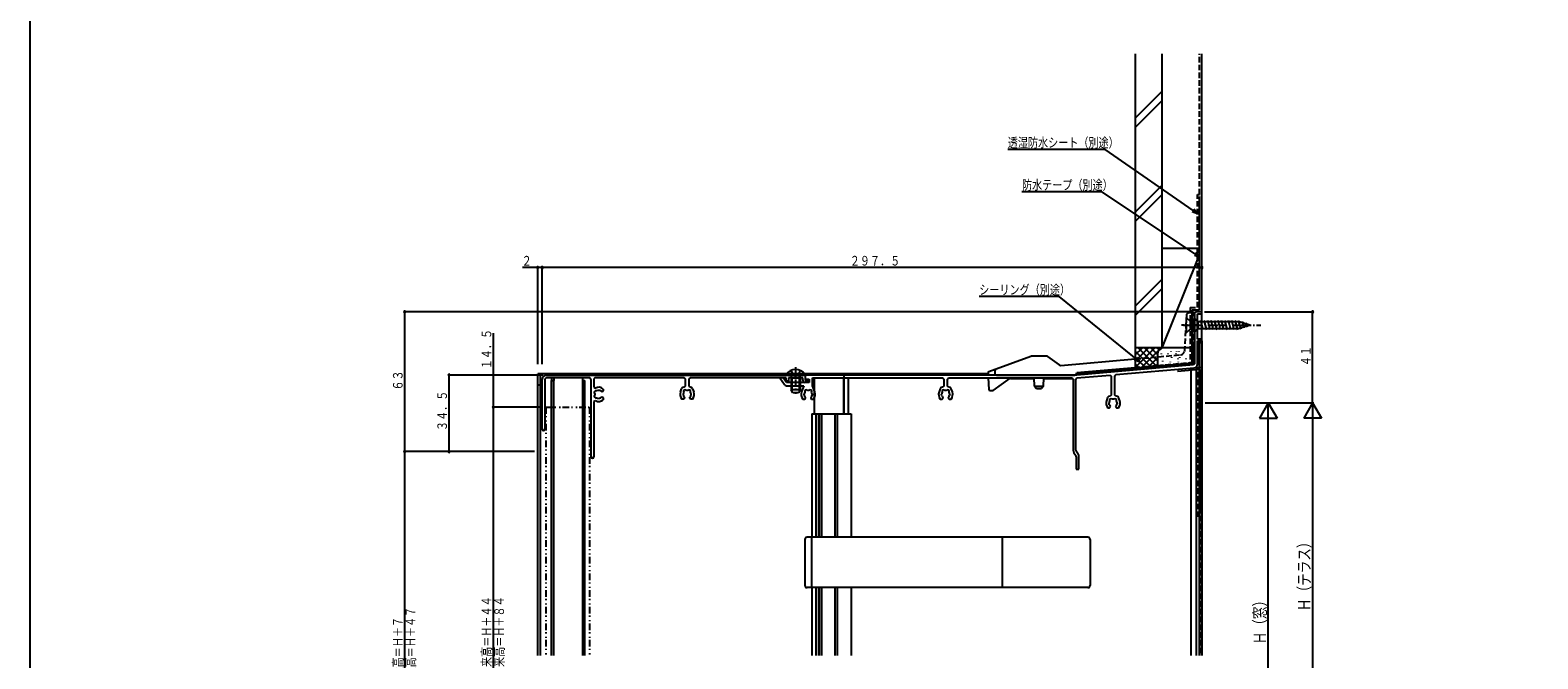
# Model space of a CAD drawing. Extents: x 0 to 1386, y 0 to 2244.
# Drawn here: x 0 to 680, y 1096 to 1380 of the extents above; entities that cross this region are included whole.
import ezdxf

# ---------------------------------------------------------------- set-up
doc = ezdxf.new("R2010")
doc.units = 0
for name, pattern in [('HASENP', [3.5, 2.5, -1]), ('ITTENSAP', [5.5, 3, -1, 0.5, -1]), ('NITENSAP', [7.5, 3, -1, 0.5, -1.5, 0.5, -1])]:
    doc.linetypes.add(name, pattern=pattern)
for name, color, linetype in [('YKK_11', 7, 'CONTINUOUS'), ('YKK_12', 2, 'CONTINUOUS'), ('YKK_13', 4, 'CONTINUOUS'), ('YKK_D', 6, 'CONTINUOUS'), ('YKK_ZWAK', 7, 'CONTINUOUS'), ('YSS_K', 3, 'CONTINUOUS')]:
    doc.layers.add(name, color=color, linetype=linetype)
doc.styles.get("Standard").update_dxf_attribs({"font": 'txt', "bigfont": 'EXTFONT'})

msp = doc.modelspace()

# ---------------------------------------------------------------- linework, layer by layer
at = {"layer": 'YKK_11'}
for p, q in [((525.08, 1251.85), (525.08, 1229.44)), ((528.38, 1252.85), (526.08, 1252.85)), ((526.38, 1240.55), (526.38, 1251.95)), ((526.38, 1251.95), (528.38, 1251.95)), ((528.38, 1251.95), (528.38, 1252.85)), ((528.38, 1240.55), (526.38, 1240.55)), ((526.38, 1229.17), (526.38, 1239.85)), ((526.38, 1239.85), (528.38, 1239.85)), ((528.38, 1239.85), (528.38, 1240.55)), ((232.89, 1224.35), (349.48, 1224.35)), ((349.48, 1224.35), (349.48, 1222.05)), ((472.08, 1224.35), (349.48, 1224.35)), ((349.48, 1224.35), (349.48, 1222.55)), ((472.04, 1223.04), (487.04, 1224.35)), ((524.62, 1228.94), (472.08, 1224.35)), ((487.04, 1224.35), (487.58, 1223.85)), ((489.18, 1224.08), (489.64, 1224.58)), ((489.18, 1215.35), (489.18, 1224.08)), ((489.64, 1224.58), (525.01, 1227.67)), ((525.08, 1229.44), (524.62, 1228.94)), ((230.89, 1199.95), (230.89, 1222.35)), ((232.09, 1222.15), (232.09, 1199.95)), ((251.99, 1223.15), (233.09, 1223.15)), ((252.99, 1187.45), (252.99, 1222.15)), ((254.69, 1223.15), (254.19, 1222.65)), ((254.19, 1222.65), (254.19, 1218.93)), ((254.19, 1218.93), (254.92, 1218.49)), ((294.99, 1223.15), (254.69, 1223.15)), ((257.1, 1217.35), (256.69, 1217.42)), ((257.18, 1217.26), (257.1, 1217.35)), ((258.49, 1217.2), (258.09, 1216.8)), ((258.49, 1218.06), (258.49, 1217.2)), ((293.28, 1216.74), (293.81, 1218.19)), ((294.75, 1218.85), (294.99, 1218.85)), ((295.49, 1222.65), (294.99, 1223.15)), ((294.99, 1218.85), (295.49, 1219.35)), ((295.49, 1219.35), (295.49, 1222.65)), ((297.59, 1223.15), (297.09, 1222.65)), ((297.09, 1222.65), (297.09, 1219.35)), ((297.09, 1219.35), (297.59, 1218.85)), ((340.99, 1223.15), (297.59, 1223.15)), ((297.59, 1218.85), (297.83, 1218.85)), ((298.77, 1218.19), (299.3, 1216.74)), ((339.57, 1223.15), (338.11, 1223.15)), ((338.11, 1223.15), (340.25, 1220.09)), ((341.04, 1221.05), (339.57, 1223.15)), ((340.99, 1221.55), (340.99, 1223.15)), ((341.99, 1221.55), (340.99, 1221.55)), ((351.28, 1221.05), (341.04, 1221.05)), ((341.48, 1219.45), (348.86, 1219.45)), ((348.49, 1223.15), (341.99, 1223.15)), ((341.99, 1223.15), (341.99, 1221.55)), ((348.86, 1219.45), (347.87, 1216.74)), ((348.49, 1222.05), (348.49, 1223.15)), ((349.48, 1222.55), (351.28, 1222.55)), ((349.48, 1222.05), (350.69, 1222.05)), ((350.69, 1221.05), (349.49, 1221.05)), ((350.69, 1222.05), (350.69, 1221.05)), ((351.28, 1222.55), (351.28, 1221.05)), ((352.88, 1219.51), (352.88, 1223.05)), ((352.88, 1223.05), (411.58, 1223.05)), ((353.89, 1216.74), (352.88, 1219.51)), ((410.4, 1218.19), (409.87, 1216.74)), ((411.58, 1218.85), (411.34, 1218.85)), ((411.58, 1223.05), (412.08, 1222.55)), ((412.08, 1219.35), (411.58, 1218.85)), ((412.08, 1222.55), (412.08, 1219.35)), ((413.68, 1222.55), (414.18, 1223.05)), ((413.68, 1219.35), (413.68, 1222.55)), ((414.18, 1218.85), (413.68, 1219.35)), ((414.18, 1223.05), (469.88, 1223.05)), ((414.42, 1218.85), (414.18, 1218.85)), ((415.89, 1216.74), (415.36, 1218.19)), ((469.88, 1223.05), (470.38, 1222.55)), ((470.38, 1222.55), (470.38, 1190.48)), ((471.58, 1222.54), (472.04, 1223.04)), ((471.58, 1190.54), (471.58, 1222.54)), ((487.58, 1223.85), (487.58, 1215.35)), ((254.92, 1212.8), (254.19, 1212.36)), ((254.19, 1212.36), (254.19, 1187.45)), ((256.19, 1213.86), (256.31, 1213.8)), ((256.31, 1213.8), (256.71, 1213.88)), ((257.95, 1216.8), (257.67, 1216.92)), ((257.67, 1214.38), (257.95, 1214.5)), ((258.09, 1216.8), (257.95, 1216.8)), ((257.95, 1214.5), (258.09, 1214.5)), ((258.09, 1214.5), (258.49, 1214.1)), ((258.49, 1214.1), (258.49, 1213.23)), ((294.74, 1213.55), (293.87, 1213.55)), ((294.5, 1215.84), (294.45, 1215.73)), ((294.45, 1215.73), (294.59, 1214.94)), ((294.59, 1214.94), (294.67, 1214.85)), ((295.14, 1213.95), (294.74, 1213.55)), ((295.02, 1214.37), (295.14, 1214.09)), ((295.14, 1214.09), (295.14, 1213.95)), ((297.44, 1214.09), (297.56, 1214.37)), ((297.44, 1213.95), (297.44, 1214.09)), ((297.84, 1213.55), (297.44, 1213.95)), ((298.7, 1213.55), (297.84, 1213.55)), ((297.9, 1214.85), (297.99, 1214.94)), ((297.99, 1214.94), (298.13, 1215.73)), ((298.13, 1215.73), (298.08, 1215.84)), ((348.47, 1213.55), (349.33, 1213.55)), ((349.04, 1215.73), (349.09, 1215.84)), ((349.18, 1214.94), (349.04, 1215.73)), ((349.27, 1214.85), (349.18, 1214.94)), ((349.33, 1213.55), (349.73, 1213.95)), ((349.73, 1214.09), (349.61, 1214.37)), ((349.73, 1213.95), (349.73, 1214.09)), ((352.15, 1214.37), (352.03, 1214.09)), ((352.03, 1214.09), (352.03, 1213.95)), ((352.03, 1213.95), (352.43, 1213.55)), ((352.43, 1213.55), (353.3, 1213.55)), ((352.72, 1215.73), (352.65, 1215.33)), ((352.67, 1215.84), (352.72, 1215.73)), ((410.47, 1213.55), (411.33, 1213.55)), ((411.04, 1215.73), (411.09, 1215.84)), ((411.18, 1214.94), (411.04, 1215.73)), ((411.27, 1214.85), (411.18, 1214.94)), ((411.33, 1213.55), (411.73, 1213.95)), ((411.73, 1214.09), (411.61, 1214.37)), ((411.73, 1213.95), (411.73, 1214.09)), ((414.15, 1214.37), (414.03, 1214.09)), ((414.03, 1214.09), (414.03, 1213.95)), ((414.03, 1213.95), (414.43, 1213.55)), ((414.43, 1213.55), (415.3, 1213.55)), ((414.72, 1215.73), (414.65, 1215.33)), ((414.67, 1215.84), (414.72, 1215.73)), ((485.9, 1214.19), (485.37, 1212.75)), ((486.54, 1211.73), (486.59, 1211.85)), ((486.68, 1210.94), (486.54, 1211.73)), ((486.77, 1210.85), (486.68, 1210.94)), ((487.08, 1214.85), (486.84, 1214.85)), ((487.58, 1215.35), (487.08, 1214.85)), ((487.23, 1210.09), (487.11, 1210.37)), ((489.68, 1214.85), (489.18, 1215.35)), ((489.65, 1210.37), (489.53, 1210.09)), ((489.92, 1214.85), (489.68, 1214.85)), ((490.22, 1211.73), (490.15, 1211.33)), ((490.17, 1211.85), (490.22, 1211.73)), ((491.39, 1212.75), (490.86, 1214.19)), ((485.97, 1209.55), (486.83, 1209.55)), ((486.83, 1209.55), (487.23, 1209.95)), ((487.23, 1209.95), (487.23, 1210.09)), ((489.53, 1210.09), (489.53, 1209.95)), ((489.53, 1209.95), (489.93, 1209.55)), ((489.93, 1209.55), (490.8, 1209.55)), ((472.62, 1188.74), (471.76, 1189.97)), ((470.74, 1189.33), (471.6, 1188.11)), ((471.78, 1187.53), (471.78, 1181.85)), ((472.98, 1181.85), (472.98, 1187.6)), ((471.78, 1181.85), (472.98, 1181.85))]:
    msp.add_line(p, q, dxfattribs=at)
for centre, radius, start, end in [((526.08, 1251.85), 1, 90, 180), ((232.89, 1222.35), 2, 90, 180), ((524.88, 1229.17), 1.5, 275, 0), ((233.09, 1222.15), 1, 90, 180), ((251.99, 1222.15), 1, 359.99825, 90), ((255.16, 1216.51), 0.75, 65.9515, 224.04702), ((256.39, 1215.65), 3.2, 48.98519, 117.35352), ((256.39, 1215.65), 1.8, 80.20844, 120.85257), ((256.39, 1215.65), 1.8, 44.79221, 63.7397), ((294.75, 1217.85), 1, 90, 159.99897), ((295.43, 1216.88), 0.75, 45.9527, 204.04809), ((296.29, 1215.65), 1.8, 79.14672, 100.85321), ((297.15, 1216.88), 0.75, 335.95195, 134.0472), ((297.83, 1217.85), 1, 20.00103, 90), ((341.48, 1220.95), 1.5, 215, 270), ((349.49, 1222.05), 1, 180, 270), ((350.02, 1216.88), 0.75, 45.9528, 204.04805), ((350.88, 1215.65), 1.8, 79.14679, 100.85328), ((351.74, 1216.88), 0.75, 335.95191, 134.0473), ((411.34, 1217.85), 1, 90, 159.99897), ((412.02, 1216.88), 0.75, 45.9528, 204.04805), ((412.88, 1215.65), 1.8, 79.14679, 100.85328), ((413.74, 1216.88), 0.75, 335.95191, 134.0473), ((414.42, 1217.85), 1, 20.00103, 90), ((255.16, 1214.79), 0.75, 135.95313, 294.04702), ((256.39, 1215.65), 1.8, 169.14749, 190.85383), ((256.39, 1215.65), 3.2, 242.64673, 311.01438), ((256.39, 1215.65), 1.8, 239.14725, 263.73999), ((256.39, 1215.65), 1.8, 280.27782, 315.2071), ((296.29, 1215.65), 3.2, 160.00023, 221.01457), ((296.29, 1215.65), 1.8, 149.14705, 173.74042), ((296.29, 1215.65), 1.8, 206.26052, 225.20675), ((296.29, 1215.65), 1.8, 314.7929, 333.73948), ((296.29, 1215.65), 1.8, 6.25958, 30.85301), ((296.29, 1215.65), 3.2, 318.98533, 19.99977), ((350.88, 1215.65), 3.2, 160.00023, 221.01467), ((350.88, 1215.65), 1.8, 149.14699, 173.74042), ((350.88, 1215.65), 1.8, 206.26052, 225.20675), ((350.88, 1215.65), 1.8, 314.7929, 349.85035), ((350.88, 1215.65), 1.8, 6.25958, 30.85295), ((350.88, 1215.65), 3.2, 318.98525, 19.99977), ((412.88, 1215.65), 3.2, 160.00023, 221.01467), ((412.88, 1215.65), 1.8, 149.14699, 173.74042), ((412.88, 1215.65), 1.8, 206.26052, 225.20675), ((412.88, 1215.65), 1.8, 314.7929, 349.85035), ((412.88, 1215.65), 1.8, 6.25958, 30.85295), ((412.88, 1215.65), 3.2, 318.98525, 19.99977), ((488.38, 1211.65), 3.2, 160.00023, 221.01467), ((486.84, 1213.85), 1, 90, 159.99897), ((488.38, 1211.65), 1.8, 149.14699, 173.74042), ((487.52, 1212.88), 0.75, 45.9528, 204.04805), ((488.38, 1211.65), 1.8, 206.26052, 225.20675), ((488.38, 1211.65), 1.8, 79.14679, 100.85328), ((489.24, 1212.88), 0.75, 335.95191, 134.0473), ((488.38, 1211.65), 1.8, 314.7929, 349.85034), ((489.92, 1213.85), 1, 20.00103, 90), ((488.38, 1211.65), 1.8, 6.25958, 30.85295), ((488.38, 1211.65), 3.2, 318.98525, 19.99977), ((231.49, 1199.95), 0.6, 180, 0), ((472.38, 1190.48), 2, 180, 215), ((472.58, 1190.54), 1, 180, 215), ((253.59, 1187.45), 0.6, 180, 0), ((470.78, 1187.53), 1, 0, 35), ((470.98, 1187.6), 2, 0, 35)]:
    msp.add_arc(centre, radius, start, end, dxfattribs=at)
at = {"layer": 'YKK_12'}
for p, q in [((524.38, 1238.84), (524.38, 1229.43)), ((525.08, 1238.84), (524.38, 1238.84)), ((528.38, 1238.84), (526.38, 1238.84)), ((527.28, 1097.84), (527.28, 1238.84)), ((528.38, 1097.84), (528.38, 1238.84)), ((228.89, 1097.84), (228.89, 1224.84)), ((432.01, 1224.84), (228.89, 1224.84)), ((230.19, 1097.84), (230.19, 1224.84)), ((235.19, 1224.84), (235.19, 1224.35)), ((236.19, 1224.84), (236.19, 1224.35)), ((249.19, 1224.35), (249.19, 1224.84)), ((353.79, 1224.35), (353.79, 1224.84)), ((366.89, 1224.84), (366.89, 1206.85)), ((366.89, 1224.35), (366.89, 1224.84)), ((368.99, 1224.35), (368.99, 1224.84)), ((524.38, 1229.43), (471.98, 1224.84)), ((230.19, 1219.84), (228.89, 1219.84)), ((235.19, 1223.15), (235.19, 1221.84)), ((235.19, 1097.84), (235.19, 1221.84)), ((235.19, 1221.84), (236.19, 1221.84)), ((236.19, 1223.15), (236.19, 1221.84)), ((236.19, 1097.84), (236.19, 1221.84)), ((249.19, 1221.84), (249.19, 1223.15)), ((249.19, 1221.84), (250.19, 1221.84)), ((249.19, 1097.84), (249.19, 1221.84)), ((250.19, 1097.84), (250.19, 1221.84)), ((353.79, 1206.85), (353.79, 1223.05)), ((366.89, 1206.85), (366.89, 1223.05)), ((368.99, 1206.85), (368.99, 1223.05)), ((352.59, 1206.85), (352.59, 1151.22)), ((352.59, 1206.85), (368.89, 1206.85)), ((354.09, 1206.85), (370.29, 1206.85)), ((354.39, 1206.85), (354.39, 1151.22)), ((355.59, 1206.85), (355.59, 1151.22)), ((355.79, 1206.85), (355.79, 1151.22)), ((356.89, 1206.85), (356.89, 1151.22)), ((362.89, 1206.85), (362.89, 1151.22)), ((363.89, 1206.85), (363.89, 1151.22)), ((370.29, 1206.85), (370.29, 1151.22)), ((352.59, 1128.46), (352.59, 1097.84)), ((354.39, 1128.46), (354.39, 1097.84)), ((355.59, 1128.46), (355.59, 1097.84)), ((355.79, 1128.46), (355.79, 1097.84)), ((356.89, 1128.46), (356.89, 1097.84)), ((362.89, 1128.46), (362.89, 1097.84)), ((363.89, 1128.46), (363.89, 1097.84)), ((370.29, 1128.46), (370.29, 1097.84))]:
    msp.add_line(p, q, dxfattribs=at)
at = {"layer": 'YKK_12', "linetype": 'NITENSAP'}
for p, q in [((232.63, 1209.85), (232.63, 1097.84)), ((232.63, 1209.85), (252.23, 1209.85)), ((252.23, 1209.85), (252.23, 1097.84))]:
    msp.add_line(p, q, dxfattribs=at)
at = {"layer": 'YKK_13', "linetype": 'HASENP'}
for p, q in [((521.43, 1251.4), (520.59, 1235.34)), ((523.98, 1252.35), (522.43, 1252.35)), ((525.08, 1252.35), (523.98, 1252.35)), ((523.98, 1252.35), (523.98, 1229.85)), ((525.08, 1229.85), (525.08, 1252.35)), ((521.38, 1250.35), (523.13, 1248.6)), ((521.38, 1250.35), (521.38, 1243.35)), ((521.38, 1243.35), (523.13, 1245.1)), ((523.98, 1248.6), (523.13, 1248.6)), ((523.13, 1248.6), (523.13, 1245.1)), ((523.98, 1245.1), (523.13, 1245.1)), ((521.01, 1243.35), (521.38, 1243.35)), ((498.38, 1231.67), (518.77, 1233.46)), ((343.11, 1226.42), (344.04, 1224.56)), ((344.04, 1224.56), (345.19, 1223.95)), ((346.33, 1224.56), (345.19, 1223.95)), ((347.26, 1226.42), (346.33, 1224.56)), ((524.88, 1229.97), (498.38, 1227.66)), ((498.38, 1227.15), (524.92, 1229.48)), ((523.98, 1229.85), (525.08, 1229.85)), ((524.92, 1229.48), (524.88, 1229.97))]:
    msp.add_line(p, q, dxfattribs=at)
at = {"layer": 'YKK_13'}
for p, q in [((523.98, 1229.9), (523.98, 1252.35)), ((524.75, 1249.66), (524.95, 1249.66)), ((524.75, 1246.17), (524.95, 1246.17)), ((525.08, 1249.95), (525.08, 1243.75)), ((525.08, 1249.95), (526.63, 1248.4)), ((525.08, 1243.75), (526.63, 1245.3)), ((545.17, 1248.4), (526.63, 1248.4)), ((526.63, 1248.4), (526.63, 1245.3)), ((526.63, 1245.3), (545.17, 1245.3)), ((529.06, 1244.75), (527.93, 1248.95)), ((530.61, 1244.75), (529.49, 1248.95)), ((532.16, 1244.75), (531.04, 1248.95)), ((533.72, 1244.75), (532.59, 1248.95)), ((535.27, 1244.75), (534.14, 1248.95)), ((536.82, 1244.75), (535.7, 1248.95)), ((538.38, 1244.75), (537.25, 1248.95)), ((539.93, 1244.75), (538.8, 1248.95)), ((541.48, 1244.75), (540.36, 1248.95)), ((543.03, 1244.75), (541.91, 1248.95)), ((544.59, 1244.75), (543.46, 1248.95)), ((546.07, 1245.01), (545.01, 1248.95)), ((550.08, 1246.85), (545.17, 1248.4)), ((550.08, 1246.85), (545.17, 1245.3)), ((547.5, 1245.46), (546.69, 1248.49)), ((548.93, 1245.91), (548.38, 1247.96)), ((524.46, 1240.65), (524.66, 1240.65)), ((451.32, 1232.79), (432.31, 1225.87)), ((458.17, 1232.85), (451.66, 1232.85)), ((458.74, 1232.67), (464.11, 1228.91)), ((464.77, 1228.73), (498.38, 1231.67)), ((524.12, 1237.27), (524.32, 1237.27)), ((524.97, 1233.78), (524.77, 1233.78)), ((341.21, 1224.35), (349.16, 1224.35)), ((343.57, 1222.95), (343.33, 1223.96)), ((346.81, 1222.95), (347.05, 1223.96)), ((431.98, 1225.35), (431.99, 1225.43)), ((431.98, 1225.35), (432.03, 1224.35)), ((435.03, 1226.21), (434.98, 1225.35)), ((434.98, 1225.29), (434.98, 1225.35)), ((435.98, 1224.35), (470.98, 1224.35)), ((471.93, 1224.38), (471.98, 1225.35)), ((471.98, 1225.35), (523.98, 1229.9)), ((498.38, 1227.66), (471.98, 1225.35)), ((471.98, 1225.35), (472.02, 1224.85)), ((472.02, 1224.85), (498.38, 1227.15)), ((343.19, 1222.95), (343.33, 1223.76)), ((347.19, 1222.95), (343.19, 1222.95)), ((343.19, 1222.95), (343.19, 1217.75)), ((347.19, 1217.75), (343.19, 1217.75)), ((343.89, 1216.35), (343.19, 1217.75)), ((343.57, 1222.95), (343.57, 1216.99)), ((347.19, 1217.75), (346.49, 1216.35)), ((346.81, 1222.95), (346.81, 1216.99)), ((347.19, 1222.95), (347.04, 1223.76)), ((347.19, 1222.95), (347.19, 1217.75)), ((432.1, 1223.05), (432.38, 1217.82)), ((432.87, 1217.35), (433.97, 1217.35)), ((434.26, 1217.44), (441.85, 1222.76)), ((442.14, 1222.85), (452.78, 1222.85)), ((452.91, 1219.35), (452.78, 1223.05)), ((452.91, 1219.35), (457.06, 1219.35)), ((452.91, 1219.35), (453.91, 1218.35)), ((453.91, 1218.35), (456.06, 1218.35)), ((457.06, 1219.35), (456.06, 1218.35)), ((457.06, 1219.35), (457.19, 1223.05)), ((457.18, 1222.85), (470.28, 1222.85)), ((346.49, 1216.35), (343.89, 1216.35)), ((349.38, 1150.22), (349.38, 1129.46)), ((477.03, 1151.22), (350.38, 1151.22)), ((352.38, 1151.22), (352.38, 1128.46)), ((438.38, 1151.22), (438.38, 1128.46)), ((478.03, 1150.22), (478.03, 1129.46)), ((477.02, 1128.46), (350.38, 1128.46))]:
    msp.add_line(p, q, dxfattribs=at)
at = {"layer": 'YKK_13', "linetype": 'ITTENSAP'}
for p, q in [((525.98, 1246.85), (519.19, 1246.85)), ((520.08, 1246.85), (555.08, 1246.85)), ((345.19, 1227.85), (345.19, 1215.88))]:
    msp.add_line(p, q, dxfattribs=at)
at = {"layer": 'YKK_13', "linetype": 'NITENSAP'}
msp.add_line((437.49, 1224.44), (437.48, 1224.35), dxfattribs=at)
at = {"layer": 'YKK_13', "linetype": 'HASENP'}
for centre, radius, start, end in [((522.43, 1251.35), 1, 90, 177), ((518.59, 1235.45), 2, 275, 357)]:
    msp.add_arc(centre, radius, start, end, dxfattribs=at)
at = {"layer": 'YKK_13'}
for centre, radius, start, end in [((451.66, 1231.85), 1, 90, 110), ((458.17, 1231.85), 1, 55, 90), ((345.19, 1221.55), 5.3, 36.68934, 143.31066), ((341.21, 1224.62), 0.274, 142.28591, 270), ((342.84, 1223.85), 0.5, 349.90904, 90), ((347.54, 1223.85), 0.5, 90, 190.09096), ((349.16, 1224.62), 0.274, 270, 37.71409), ((432.48, 1225.4), 0.5, 110, 177), ((435.98, 1225.35), 1, 183, 270), ((436.03, 1226.16), 1, 110, 177), ((464.68, 1229.73), 1, 235, 275), ((470.98, 1225.35), 1, 270, 357), ((432.87, 1217.85), 0.5, 183, 270), ((433.97, 1217.85), 0.5, 270, 305), ((442.14, 1222.35), 0.5, 90, 125), ((350.38, 1150.22), 1, 90, 180), ((477.03, 1150.22), 1, 0, 90), ((350.38, 1129.46), 1, 180, 270), ((477.03, 1129.46), 1, 270, 0)]:
    msp.add_arc(centre, radius, start, end, dxfattribs=at)
at = {"layer": 'YKK_D'}
for p, q in [((484.87, 1326.13), (440.87, 1326.13)), ((526.38, 1297.29), (484.87, 1326.13)), ((483.29, 1307.02), (447.29, 1307.02)), ((527.38, 1277.71), (483.29, 1307.02)), ((526.38, 1297.29), (524.77, 1299.19)), ((524.03, 1298.13), (526.38, 1297.29)), ((525.02, 1278.51), (527.38, 1277.71)), ((527.38, 1277.71), (525.73, 1279.58)), ((230.89, 1272.85), (221.99, 1272.85)), ((228.89, 1229.34), (228.89, 1273.35)), ((230.89, 1229.34), (230.89, 1273.35)), ((230.89, 1258.35), (230.89, 1273.35)), ((528.38, 1272.85), (230.89, 1272.85)), ((528.38, 1254.05), (528.38, 1273.35)), ((464.02, 1259.77), (428.02, 1259.77)), ((500.38, 1230.31), (464.02, 1259.77)), ((524.58, 1252.85), (168.38, 1252.85)), ((168.88, 1252.85), (168.88, 1189.85)), ((529.58, 1252.85), (578.88, 1252.85)), ((578.38, 1211.85), (578.38, 1252.85)), ((208.88, 1243.25), (208.88, 1209.85)), ((498.1, 1231.32), (500.38, 1230.31)), ((500.38, 1230.31), (498.91, 1232.33)), ((231.39, 1224.35), (188.38, 1224.35)), ((188.88, 1224.35), (188.88, 1189.85)), ((231.39, 1224.35), (208.38, 1224.35)), ((529.88, 1211.85), (558.88, 1211.85)), ((529.88, 1211.85), (578.88, 1211.85)), ((529.88, 1211.85), (578.88, 1211.85)), ((558.38, 1211.85), (554.38, 1204.92)), ((558.38, 1013.84), (558.38, 1211.85)), ((558.38, 1211.85), (562.38, 1204.92)), ((578.38, 1211.85), (574.38, 1204.92)), ((578.38, 1211.85), (578.38, 1053.84)), ((578.38, 1211.85), (582.38, 1204.92)), ((231.13, 1209.85), (208.38, 1209.85)), ((231.13, 1209.85), (208.38, 1209.85)), ((208.88, 1209.85), (208.88, 967.84)), ((554.38, 1204.92), (562.38, 1204.92)), ((582.38, 1204.92), (574.38, 1204.92)), ((224.39, 1189.85), (168.38, 1189.85)), ((227.39, 1189.85), (168.38, 1189.85)), ((168.88, 1189.85), (168.88, 984.85)), ((227.39, 1189.85), (188.38, 1189.85))]:
    msp.add_line(p, q, dxfattribs=at)
for centre, start, end in [((228.89, 1272.85), 0, 180), ((228.89, 1272.85), 180, 0), ((230.89, 1272.85), 0, 180), ((230.89, 1272.85), 0, 180), ((230.89, 1272.85), 180, 0), ((230.89, 1272.85), 180, 0), ((528.38, 1272.85), 0, 180), ((528.38, 1272.85), 180, 0), ((168.88, 1252.85), 0, 180), ((168.88, 1252.85), 180, 0), ((578.38, 1252.85), 0, 180), ((578.38, 1252.85), 180, 0), ((188.88, 1224.35), 0, 180), ((188.88, 1224.35), 180, 0), ((208.88, 1224.35), 0, 180), ((208.88, 1224.35), 180, 0), ((208.88, 1209.85), 0, 180), ((208.88, 1209.85), 0, 180), ((208.88, 1209.85), 180, 0), ((208.88, 1209.85), 180, 0), ((168.88, 1189.85), 0, 180), ((188.88, 1189.85), 0, 180), ((168.88, 1189.85), 180, 0), ((188.88, 1189.85), 180, 0)]:
    msp.add_arc(centre, 0.375, start, end, dxfattribs=at)
at = {"layer": 'YKK_ZWAK'}
msp.add_lwpolyline([(0, 0), (0, 2184), (1386, 2184), (1386, 0)], close=True, dxfattribs=at)
at = {"layer": 'YSS_K'}
for p, q in [((498.38, 1369.18), (498.38, 1236.65)), ((510.38, 1369.18), (510.38, 1236.65)), ((528.38, 1181.85), (528.38, 1369.18)), ((498.38, 1340.29), (510.38, 1352.29)), ((498.38, 1336.04), (510.38, 1348.04)), ((498.38, 1297.86), (510.38, 1309.86)), ((498.38, 1293.62), (510.38, 1305.62)), ((527.38, 1253.85), (527.38, 1304.85)), ((510.38, 1281.65), (526.38, 1281.65)), ((510.38, 1281.65), (510.38, 1236.65)), ((528.38, 1236.65), (528.38, 1281.65)), ((526.38, 1276.65), (510.38, 1236.65)), ((510.38, 1267.43), (498.38, 1255.43)), ((498.38, 1251.19), (510.38, 1263.19)), ((524.08, 1253.85), (524.08, 1229.85)), ((524.08, 1253.85), (527.38, 1253.85)), ((528.38, 1239.85), (528.38, 1097.84)), ((528.38, 1097.84), (528.38, 1237.84)), ((510.38, 1236.65), (498.38, 1236.65)), ((498.38, 1236.65), (498.38, 1226.65)), ((511.38, 1236.65), (498.38, 1236.65)), ((498.38, 1227.79), (507.24, 1236.65)), ((498.38, 1230.62), (504.41, 1236.65)), ((498.38, 1233.45), (501.58, 1236.65)), ((498.38, 1236.28), (498.75, 1236.65)), ((498.38, 1235.13), (506.18, 1227.33)), ((498.38, 1232.3), (503.58, 1227.1)), ((499.69, 1236.65), (508.38, 1227.96)), ((500.23, 1226.81), (510.07, 1236.65)), ((502.52, 1236.65), (508.38, 1230.79)), ((503.33, 1227.08), (508.38, 1232.13)), ((505.35, 1236.65), (508.38, 1233.62)), ((508.18, 1236.65), (509.16, 1235.67)), ((508.38, 1233.65), (508.38, 1227.52)), ((510.21, 1233.84), (510.21, 1234.04)), ((523.08, 1236.65), (510.38, 1236.65)), ((510.88, 1230.5), (510.88, 1230.7)), ((511.01, 1236.65), (511.03, 1236.63)), ((523.08, 1236.65), (511.38, 1236.65)), ((513.22, 1233.84), (513.22, 1234.04)), ((514.55, 1234.84), (514.55, 1235.04)), ((514.88, 1232.17), (514.88, 1232.37)), ((516.89, 1233.84), (516.89, 1234.04)), ((517.06, 1234.84), (517.06, 1235.04)), ((517.68, 1231.57), (517.68, 1231.77)), ((518.22, 1234.84), (518.22, 1235.04)), ((518.55, 1232.17), (518.55, 1232.37)), ((520.73, 1234.84), (520.73, 1235.04)), ((521.35, 1231.57), (521.35, 1231.77)), ((498.38, 1229.48), (500.98, 1226.88)), ((506.43, 1227.35), (508.4, 1229.32)), ((512.71, 1228.65), (512.71, 1228.85)), ((514.22, 1230.17), (514.22, 1230.37)), ((527.38, 1226.88), (517.42, 1226)), ((517.89, 1230.17), (517.89, 1230.37)), ((523.38, 1227.53), (528.38, 1227.97)), ((523.38, 1227.53), (523.38, 1097.84)), ((525.88, 1227.75), (525.88, 1097.84)), ((527.38, 1226.88), (527.38, 1161.88))]:
    msp.add_line(p, q, dxfattribs=at)
at = {"layer": 'YSS_K', "linetype": 'HASENP'}
for p, q in [((527.38, 1305.85), (527.38, 1369.18)), ((526.38, 1254.85), (526.38, 1305.85)), ((526.38, 1305.85), (527.38, 1305.85)), ((523.08, 1254.85), (523.08, 1229.85)), ((523.08, 1254.85), (526.38, 1254.85)), ((526.38, 1225.79), (526.38, 1160.88)), ((526.38, 1160.88), (527.38, 1160.88)), ((527.38, 1160.88), (527.38, 1097.84))]:
    msp.add_line(p, q, dxfattribs=at)
at = {"layer": 'YSS_K'}
msp.add_arc((511.38, 1233.65), 3, 90, 180, dxfattribs=at)

# ---------------------------------------------------------------- texts
at = {"layer": 'YKK_D', "width": 0.766283}
for s, p in [('透湿防水シート（別途）', (440.89, 1327.03)), ('防水テープ（別途）', (447.31, 1307.92)), ('２', (221.68, 1273.75)), ('２９７．５', (369.65, 1273.75)), ('シーリング（別途）', (428.04, 1260.67))]:
    msp.add_text(s, height=4.35, dxfattribs=at).set_placement(p)
at = {"layer": 'YKK_D'}
for s, height, width, p in [('１４．５', 4.35, 0.766283, (207.98, 1226.97)), ('４１', 4.35, 0.766283, (577.48, 1228.37)), ('６３', 4.35, 0.766283, (167.98, 1217.37)), ('３４．５', 4.35, 0.766283, (187.98, 1199.12)), ('Ｈ（テラス）', 5.43, 0.767342, (577.28, 1117.88)), ('窓\u3000\u3000\u3000鏡板出来高＝Ｈ＋４４', 4.35, 0.766283, (207.98, 1060.86)), ('テラス\u3000鏡板出来高＝Ｈ＋８４', 4.35, 0.766283, (213.68, 1060.86)), ('テラス\u3000戸袋高＝Ｈ＋４７', 4.35, 0.766283, (173.68, 1065.23)), ('Ｈ（窓）', 5.43, 0.767342, (557.28, 1102.88)), ('窓\u3000\u3000\u3000戸袋高＝Ｈ＋７', 4.35, 0.766283, (167.98, 1065.23))]:
    msp.add_text(s, height=height, rotation=90, dxfattribs=dict(at, width=width)).set_placement(p)

doc.saveas('drawing.dxf')
